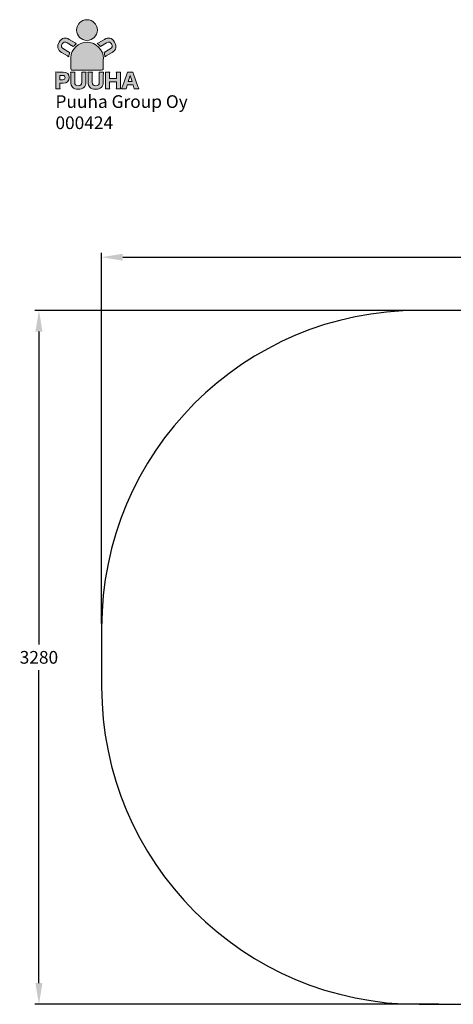
# Model space of a CAD drawing. Extents: x 1092 to 6579, y -512 to 4142.
# Drawn here: x 1092 to 3141, y -512 to 4142 of the extents above; entities that cross this region are included whole.
import ezdxf

# ---------------------------------------------------------------- set-up
doc = ezdxf.new("R2010")
doc.units = 0
doc.header["$LTSCALE"] = 14.285714
for name, color, linetype in [('Layer 1', 7, 'Continuous'), ('RASTERI', 7, 'Continuous'), ('tekstit', 7, 'Continuous'), ('valine', 7, 'Continuous')]:
    doc.layers.add(name, color=color, linetype=linetype)
doc.layers.add('logo', color=7, linetype='Continuous', true_color=0x13a538)
doc.layers.add('mitat', color=7, linetype='Continuous', true_color=0x13a538)
doc.styles.add('ARIAL', font='arial.ttf')
doc.styles.get("Standard").update_dxf_attribs({"font": 'arial.ttf', "height": 60})
doc.dimstyles.new('oma', dxfattribs={"dimtxt": 60, "dimasz": 100, "dimexe": 20, "dimexo": 20, "dimgap": 30, "dimtad": 0, "dimtih": 1, "dimtoh": 1, "dimdec": 0, "dimzin": 0, "dimdsep": 46, "dimtxsty": 'Standard', "dimcen": 0.09, "dimclrd": 256, "dimadec": 0, "dimazin": 0, "dimtfac": 1, "dimtdec": 0, "dimtofl": 0, "dimtmove": 0, "dimatfit": 3, "dimfxl": 0, "dimtolj": 1, "dimtzin": 0, "dimarcsym": 0})

# ---------------------------------------------------------------- blocks, each defined once
blk = doc.blocks.new('logo')
at = {"layer": 'mitat', "true_color": 0x13a538}
h = blk.add_hatch(color=104, dxfattribs=at)
h.dxf.hatch_style = 2
edge = h.paths.add_edge_path()
edge.add_spline(control_points=[(1409.7, 4043.9), (1436.8, 4043.9), (1458.7, 4065.9), (1458.7, 4092.9), (1458.7, 4120), (1436.8, 4141.9), (1409.7, 4141.9), (1382.7, 4141.9), (1360.7, 4120), (1360.7, 4092.9), (1360.7, 4065.9), (1382.7, 4043.9), (1409.7, 4043.9), (1409.7, 4043.9), (1409.7, 4043.9), (1409.7, 4043.9)], knot_values=[0, 0, 0, 0, 1, 1, 1, 2, 2, 2, 3, 3, 3, 4, 4, 4, 5, 5, 5, 5], degree=3, periodic=0)
h = blk.add_hatch(color=104, dxfattribs=at)
h.dxf.hatch_style = 2
edge = h.paths.add_edge_path()
edge.add_spline(control_points=[(1332.8, 3960.1), (1332.8, 3960.1), (1332.8, 3961), (1333.1, 3962.3), (1335.2, 4003), (1368.8, 4035.3), (1410, 4035.3), (1452.5, 4035.3), (1487, 4000.8), (1487, 3958.2), (1487, 3957.5), (1487, 3956.8), (1486.9, 3956.1), (1486.9, 3956.1), (1486.9, 3911.8), (1486.9, 3911.8), (1486.9, 3911.8), (1486.9, 3903), (1478.1, 3903), (1478.1, 3903), (1341.6, 3903), (1341.6, 3903), (1341.6, 3903), (1332.8, 3903), (1332.8, 3911.8), (1332.8, 3911.8), (1332.8, 3960.1), (1332.8, 3960.1), (1332.8, 3960.1), (1332.8, 3960.1), (1332.8, 3960.1)], knot_values=[0, 0, 0, 0, 1, 1, 1, 2, 2, 2, 3, 3, 3, 4, 4, 4, 5, 5, 5, 6, 6, 6, 7, 7, 7, 8, 8, 8, 9, 9, 9, 10, 10, 10, 10], degree=3, periodic=0)
at = {"layer": 'RASTERI'}
h = blk.add_hatch(color=7, dxfattribs=at)
h.dxf.hatch_style = 1
edge = h.paths.add_edge_path()
edge.add_spline(control_points=[(1360.4, 4028.5), (1358.6, 4029.4), (1356.6, 4030.6), (1354.2, 4032), (1354.2, 4032), (1326.2, 4048.8), (1326.2, 4048.8)], knot_values=[0, 0, 0, 0, 1, 1, 1, 2, 2, 2, 2], degree=3, periodic=0)
edge.add_spline(control_points=[(1326.2, 4048.8), (1317, 4054.4), (1308.4, 4056.2), (1300.5, 4054.5)], knot_values=[2, 2, 2, 2, 3, 3, 3, 3], degree=3, periodic=0)
edge.add_spline(control_points=[(1300.5, 4054.5), (1292.4, 4052.7), (1284.6, 4046.1), (1278.5, 4036)], knot_values=[3, 3, 3, 3, 4, 4, 4, 4], degree=3, periodic=0)
edge.add_spline(control_points=[(1278.5, 4036), (1266.6, 4016.2), (1270.4, 3998.7), (1289.1, 3987.4), (1289.1, 3987.4), (1317.3, 3970.5), (1317.3, 3970.5)], knot_values=[4, 4, 4, 4, 5, 5, 5, 6, 6, 6, 6], degree=3, periodic=0)
edge.add_spline(control_points=[(1317.3, 3970.5), (1319.9, 3968.9), (1321.9, 3967.7), (1323.6, 3966.5)], knot_values=[6, 6, 6, 6, 7, 7, 7, 7], degree=3, periodic=0)
edge.add_spline(control_points=[(1323.6, 3966.5), (1324.3, 3973.4), (1325.8, 3980.1), (1328, 3986.4)], knot_values=[7, 7, 7, 7, 8, 8, 8, 8], degree=3, periodic=0)
edge.add_spline(control_points=[(1328, 3986.4), (1327.7, 3986.5), (1327.4, 3986.7), (1327.1, 3986.9), (1327.1, 3986.9), (1298.9, 4003.8), (1298.9, 4003.8)], knot_values=[8, 8, 8, 8, 9, 9, 9, 10, 10, 10, 10], degree=3, periodic=0)
edge.add_spline(control_points=[(1298.9, 4003.8), (1288.6, 4010), (1286.5, 4017.6), (1292.4, 4027.5)], knot_values=[10, 10, 10, 10, 11, 11, 11, 11], degree=3, periodic=0)
edge.add_spline(control_points=[(1292.4, 4027.5), (1298.2, 4037), (1305.9, 4038.8), (1316.2, 4032.6), (1316.2, 4032.6), (1344.4, 4015.6), (1344.4, 4015.6)], knot_values=[11, 11, 11, 11, 12, 12, 12, 13, 13, 13, 13], degree=3, periodic=0)
edge.add_spline(control_points=[(1345.1, 4015.2), (1349.7, 4020.2), (1354.8, 4024.6), (1360.4, 4028.5), (1360.4, 4028.5), (1360.4, 4028.5), (1360.4, 4028.5)], knot_values=[14, 14, 14, 14, 15, 15, 15, 16, 16, 16, 16], degree=3, periodic=0)
edge = h.paths.add_edge_path()
edge.add_spline(control_points=[(1517.8, 4054.5), (1509.9, 4056.2), (1501.3, 4054.4), (1492.1, 4048.8)], knot_values=[2, 2, 2, 2, 3, 3, 3, 3], degree=3, periodic=0)
edge.add_spline(control_points=[(1492.1, 4048.8), (1492.1, 4048.8), (1464.1, 4032), (1464.1, 4032), (1461.9, 4030.7), (1460, 4029.6), (1458.2, 4028.6)], knot_values=[0, 0, 0, 0, 1, 1, 1, 2, 2, 2, 2], degree=3, periodic=0)
edge.add_spline(control_points=[(1458.2, 4028.6), (1458.2, 4028.6), (1458.2, 4028.6), (1458.2, 4028.6), (1463.8, 4024.8), (1468.9, 4020.3), (1473.3, 4015.3)], knot_values=[14, 14, 14, 14, 15, 15, 15, 16, 16, 16, 16], degree=3, periodic=0)
edge.add_spline(control_points=[(1473.9, 4015.6), (1473.9, 4015.6), (1502.1, 4032.6), (1502.1, 4032.6), (1512.4, 4038.8), (1520.1, 4037), (1525.9, 4027.5)], knot_values=[11, 11, 11, 11, 12, 12, 12, 13, 13, 13, 13], degree=3, periodic=0)
edge.add_spline(control_points=[(1525.9, 4027.5), (1531.8, 4017.6), (1529.7, 4010), (1519.4, 4003.8)], knot_values=[10, 10, 10, 10, 11, 11, 11, 11], degree=3, periodic=0)
edge.add_spline(control_points=[(1519.4, 4003.8), (1519.4, 4003.8), (1491.2, 3986.9), (1491.2, 3986.9), (1490.9, 3986.7), (1490.6, 3986.5), (1490.3, 3986.3)], knot_values=[8, 8, 8, 8, 9, 9, 9, 10, 10, 10, 10], degree=3, periodic=0)
edge.add_spline(control_points=[(1490.3, 3986.3), (1492.5, 3980), (1493.9, 3973.4), (1494.6, 3966.5)], knot_values=[7, 7, 7, 7, 8, 8, 8, 8], degree=3, periodic=0)
edge.add_spline(control_points=[(1494.6, 3966.5), (1496.3, 3967.6), (1498.4, 3968.9), (1501.1, 3970.5)], knot_values=[6, 6, 6, 6, 7, 7, 7, 7], degree=3, periodic=0)
edge.add_spline(control_points=[(1501.1, 3970.5), (1501.1, 3970.5), (1529.2, 3987.4), (1529.2, 3987.4), (1547.9, 3998.7), (1551.7, 4016.2), (1539.9, 4036)], knot_values=[4, 4, 4, 4, 5, 5, 5, 6, 6, 6, 6], degree=3, periodic=0)
edge.add_spline(control_points=[(1539.9, 4036), (1533.8, 4046.1), (1525.9, 4052.7), (1517.8, 4054.5)], knot_values=[3, 3, 3, 3, 4, 4, 4, 4], degree=3, periodic=0)
h = blk.add_hatch(color=7, dxfattribs=at)
h.dxf.hatch_style = 1
edge = h.paths.add_edge_path()
edge.add_spline(control_points=[(1384.6, 3894.5), (1385.2, 3890.2), (1385.4, 3887.2), (1385.4, 3880), (1385.4, 3880), (1385.4, 3847.2), (1385.4, 3847.2), (1385.4, 3835.1), (1380, 3829.4), (1368.5, 3829.4), (1357.3, 3829.4), (1351.9, 3835.1), (1351.9, 3847.2), (1351.9, 3847.2), (1351.9, 3880), (1351.9, 3880), (1351.9, 3887.1), (1352.1, 3890.9), (1352.6, 3894.5), (1352.6, 3894.5), (1332, 3894.5), (1332, 3894.5), (1332.6, 3890.8), (1332.8, 3886.6), (1332.8, 3880), (1332.8, 3880), (1332.8, 3847.4), (1332.8, 3847.4), (1332.8, 3836.7), (1335.6, 3828.4), (1341.2, 3822.4), (1346.9, 3816.4), (1356.6, 3813.1), (1368.4, 3813.1), (1391.4, 3813.1), (1404.5, 3825.4), (1404.5, 3847.2), (1404.5, 3847.2), (1404.5, 3880), (1404.5, 3880), (1404.5, 3886.9), (1404.7, 3890.4), (1405.3, 3894.5), (1405.3, 3894.5), (1384.6, 3894.5), (1384.6, 3894.5), (1384.6, 3894.5), (1384.6, 3894.5), (1384.6, 3894.5)], knot_values=[0, 0, 0, 0, 1, 1, 1, 2, 2, 2, 3, 3, 3, 4, 4, 4, 5, 5, 5, 6, 6, 6, 7, 7, 7, 8, 8, 8, 9, 9, 9, 10, 10, 10, 11, 11, 11, 12, 12, 12, 13, 13, 13, 14, 14, 14, 15, 15, 15, 16, 16, 16, 16], degree=3, periodic=0)
edge = h.paths.add_edge_path()
edge.add_spline(control_points=[(1467, 3894.5), (1467.6, 3890.2), (1467.8, 3887.2), (1467.8, 3880), (1467.8, 3880), (1467.8, 3847.2), (1467.8, 3847.2), (1467.8, 3835.1), (1462.3, 3829.4), (1450.9, 3829.4), (1439.7, 3829.4), (1434.2, 3835.1), (1434.2, 3847.2), (1434.2, 3847.2), (1434.2, 3880), (1434.2, 3880), (1434.2, 3887.1), (1434.4, 3890.9), (1435, 3894.5), (1435, 3894.5), (1414.4, 3894.5), (1414.4, 3894.5), (1414.9, 3890.8), (1415.1, 3886.6), (1415.1, 3880), (1415.1, 3880), (1415.1, 3847.4), (1415.1, 3847.4), (1415.1, 3836.7), (1418, 3828.4), (1423.5, 3822.4), (1429.3, 3816.4), (1438.9, 3813.1), (1450.8, 3813.1), (1473.8, 3813.1), (1486.9, 3825.4), (1486.9, 3847.2), (1486.9, 3847.2), (1486.9, 3880), (1486.9, 3880), (1486.9, 3886.9), (1487.1, 3890.4), (1487.6, 3894.5), (1487.6, 3894.5), (1467, 3894.5), (1467, 3894.5), (1467, 3894.5), (1467, 3894.5), (1467, 3894.5)], knot_values=[0, 0, 0, 0, 1, 1, 1, 2, 2, 2, 3, 3, 3, 4, 4, 4, 5, 5, 5, 6, 6, 6, 7, 7, 7, 8, 8, 8, 9, 9, 9, 10, 10, 10, 11, 11, 11, 12, 12, 12, 13, 13, 13, 14, 14, 14, 15, 15, 15, 16, 16, 16, 16], degree=3, periodic=0)
edge = h.paths.add_edge_path()
edge.add_spline(control_points=[(1548.1, 3894.5), (1548.7, 3890.7), (1548.9, 3886.9), (1548.9, 3880.3), (1548.9, 3880.3), (1548.9, 3864.5), (1548.9, 3864.5), (1548.9, 3864.5), (1516.7, 3864.5), (1516.7, 3864.5), (1516.7, 3864.5), (1516.7, 3880.3), (1516.7, 3880.3), (1516.7, 3886.3), (1516.9, 3890), (1517.4, 3894.5), (1517.4, 3894.5), (1496.9, 3894.5), (1496.9, 3894.5), (1497.5, 3890.4), (1497.7, 3886.9), (1497.7, 3880.3), (1497.7, 3880.3), (1497.7, 3829.1), (1497.7, 3829.1), (1497.7, 3822.4), (1497.5, 3818.9), (1496.9, 3815), (1496.9, 3815), (1517.4, 3815), (1517.4, 3815), (1516.9, 3819.3), (1516.7, 3822.9), (1516.7, 3829.1), (1516.7, 3829.1), (1516.7, 3847.7), (1516.7, 3847.7), (1516.7, 3847.7), (1548.9, 3847.7), (1548.9, 3847.7), (1548.9, 3847.7), (1548.9, 3829.1), (1548.9, 3829.1), (1548.9, 3822.5), (1548.7, 3819), (1548.1, 3815), (1548.1, 3815), (1568.6, 3815), (1568.6, 3815), (1568.1, 3819.7), (1567.9, 3822.9), (1567.9, 3829.1), (1567.9, 3829.1), (1567.9, 3880.3), (1567.9, 3880.3), (1567.9, 3887), (1568.1, 3890.6), (1568.6, 3894.5), (1568.6, 3894.5), (1548.1, 3894.5), (1548.1, 3894.5), (1548.1, 3894.5), (1548.1, 3894.5), (1548.1, 3894.5)], knot_values=[0, 0, 0, 0, 1, 1, 1, 2, 2, 2, 3, 3, 3, 4, 4, 4, 5, 5, 5, 6, 6, 6, 7, 7, 7, 8, 8, 8, 9, 9, 9, 10, 10, 10, 11, 11, 11, 12, 12, 12, 13, 13, 13, 14, 14, 14, 15, 15, 15, 16, 16, 16, 17, 17, 17, 18, 18, 18, 19, 19, 19, 20, 20, 20, 21, 21, 21, 21], degree=3, periodic=0)
edge = h.paths.add_edge_path()
edge.add_spline(control_points=[(1282.2, 3815), (1281.7, 3819.1), (1281.5, 3823.8), (1281.5, 3829.4), (1281.5, 3829.4), (1281.5, 3841.6), (1281.5, 3841.6), (1281.5, 3841.6), (1296.6, 3841.6), (1296.6, 3841.6), (1315.1, 3841.6), (1326, 3851.8), (1326, 3868.8), (1326, 3885.4), (1315.6, 3894.5), (1296.7, 3894.5), (1296.7, 3894.5), (1275.7, 3894.5), (1275.7, 3894.5), (1269.6, 3894.5), (1266.2, 3894.6), (1261.7, 3894.8), (1262.3, 3890.3), (1262.5, 3886), (1262.5, 3880.8), (1262.5, 3880.8), (1262.5, 3829.1), (1262.5, 3829.1), (1262.5, 3823.5), (1262.3, 3819.2), (1261.7, 3815), (1261.7, 3815), (1282.2, 3815), (1282.2, 3815), (1282.2, 3815), (1282.2, 3815), (1282.2, 3815)], knot_values=[0, 0, 0, 0, 1, 1, 1, 2, 2, 2, 3, 3, 3, 4, 4, 4, 5, 5, 5, 6, 6, 6, 7, 7, 7, 8, 8, 8, 9, 9, 9, 10, 10, 10, 11, 11, 11, 12, 12, 12, 12], degree=3, periodic=0)
edge = h.paths.add_edge_path()
edge.add_spline(control_points=[(1654.7, 3815), (1653.5, 3817.7), (1652, 3821.6), (1650.1, 3826.6), (1650.1, 3826.6), (1629.4, 3884.1), (1629.4, 3884.1), (1627.5, 3889.2), (1626.8, 3891.7), (1626.2, 3894.5), (1626.2, 3894.5), (1601.2, 3894.5), (1601.2, 3894.5), (1600.8, 3891.7), (1599.9, 3888.8), (1598.2, 3884.1), (1598.2, 3884.1), (1577.5, 3826.6), (1577.5, 3826.6), (1575.2, 3820.1), (1574.4, 3817.9), (1572.9, 3815), (1572.9, 3815), (1595.3, 3815), (1595.3, 3815), (1595.8, 3818.5), (1596.5, 3821.5), (1597.7, 3825.3), (1597.7, 3825.3), (1600.3, 3833.4), (1600.3, 3833.4), (1600.3, 3833.4), (1627.5, 3833.4), (1627.5, 3833.4), (1627.5, 3833.4), (1630.1, 3825.3), (1630.1, 3825.3), (1631, 3822.1), (1631.6, 3819.6), (1632.4, 3815), (1632.4, 3815), (1654.7, 3815), (1654.7, 3815), (1654.7, 3815), (1654.7, 3815), (1654.7, 3815)], knot_values=[0, 0, 0, 0, 1, 1, 1, 2, 2, 2, 3, 3, 3, 4, 4, 4, 5, 5, 5, 6, 6, 6, 7, 7, 7, 8, 8, 8, 9, 9, 9, 10, 10, 10, 11, 11, 11, 12, 12, 12, 13, 13, 13, 14, 14, 14, 15, 15, 15, 15], degree=3, periodic=0)
h.paths.add_polyline_path([(1622.8, 3849.5), (1604.9, 3849.5), (1613.7, 3878.1)], flags=16)
edge = h.paths.add_edge_path(flags=16)
edge.add_spline(control_points=[(1281.5, 3857.9), (1281.5, 3857.9), (1281.5, 3878.2), (1281.5, 3878.2), (1281.5, 3878.2), (1295.7, 3878.2), (1295.7, 3878.2), (1302.6, 3878.2), (1306.3, 3874.8), (1306.3, 3868.2), (1306.3, 3861.6), (1302.4, 3857.9), (1295.7, 3857.9), (1295.7, 3857.9), (1281.5, 3857.9), (1281.5, 3857.9), (1281.5, 3857.9), (1281.5, 3857.9), (1281.5, 3857.9)], knot_values=[0, 0, 0, 0, 1, 1, 1, 2, 2, 2, 3, 3, 3, 4, 4, 4, 5, 5, 5, 6, 6, 6, 6], degree=3, periodic=0)
at = {"layer": 'Layer 1', "lineweight": 0}
blk.add_lwpolyline([(1622.8, 3849.5), (1604.9, 3849.5), (1613.7, 3878.1), (1622.8, 3849.5), (1622.8, 3849.5)], dxfattribs=at)
for points, knots in [([(1409.7, 4043.9), (1436.8, 4043.9), (1458.7, 4065.9), (1458.7, 4092.9), (1458.7, 4120), (1436.8, 4141.9), (1409.7, 4141.9), (1382.7, 4141.9), (1360.7, 4120), (1360.7, 4092.9), (1360.7, 4065.9), (1382.7, 4043.9), (1409.7, 4043.9), (1409.7, 4043.9), (1409.7, 4043.9), (1409.7, 4043.9)], [0, 0, 0, 0, 1, 1, 1, 2, 2, 2, 3, 3, 3, 4, 4, 4, 5, 5, 5, 5]), ([(1360.4, 4028.5), (1358.6, 4029.4), (1356.6, 4030.6), (1354.2, 4032), (1354.2, 4032), (1326.2, 4048.8), (1326.2, 4048.8), (1317, 4054.4), (1308.4, 4056.2), (1300.5, 4054.5), (1292.4, 4052.7), (1284.6, 4046.1), (1278.5, 4036), (1266.6, 4016.2), (1270.4, 3998.7), (1289.1, 3987.4), (1289.1, 3987.4), (1317.3, 3970.5), (1317.3, 3970.5), (1319.9, 3968.9), (1321.9, 3967.7), (1323.6, 3966.5), (1324.3, 3973.4), (1325.8, 3980.1), (1328, 3986.4), (1327.7, 3986.5), (1327.4, 3986.7), (1327.1, 3986.9), (1327.1, 3986.9), (1298.9, 4003.8), (1298.9, 4003.8), (1288.6, 4010), (1286.5, 4017.6), (1292.4, 4027.5), (1298.2, 4037), (1305.9, 4038.8), (1316.2, 4032.6), (1316.2, 4032.6), (1344.4, 4015.6), (1344.4, 4015.6), (1344.6, 4015.5), (1344.9, 4015.3), (1345.1, 4015.2), (1349.7, 4020.2), (1354.8, 4024.6), (1360.4, 4028.5), (1360.4, 4028.5), (1360.4, 4028.5), (1360.4, 4028.5)], [0, 0, 0, 0, 1, 1, 1, 2, 2, 2, 3, 3, 3, 4, 4, 4, 5, 5, 5, 6, 6, 6, 7, 7, 7, 8, 8, 8, 9, 9, 9, 10, 10, 10, 11, 11, 11, 12, 12, 12, 13, 13, 13, 14, 14, 14, 15, 15, 15, 16, 16, 16, 16]), ([(1458.2, 4028.6), (1460, 4029.6), (1461.9, 4030.7), (1464.1, 4032), (1464.1, 4032), (1492.1, 4048.8), (1492.1, 4048.8), (1501.3, 4054.4), (1509.9, 4056.2), (1517.8, 4054.5), (1525.9, 4052.7), (1533.8, 4046.1), (1539.9, 4036), (1551.7, 4016.2), (1547.9, 3998.7), (1529.2, 3987.4), (1529.2, 3987.4), (1501.1, 3970.5), (1501.1, 3970.5), (1498.4, 3968.9), (1496.3, 3967.6), (1494.6, 3966.5), (1493.9, 3973.4), (1492.5, 3980), (1490.3, 3986.3), (1490.6, 3986.5), (1490.9, 3986.7), (1491.2, 3986.9), (1491.2, 3986.9), (1519.4, 4003.8), (1519.4, 4003.8), (1529.7, 4010), (1531.8, 4017.6), (1525.9, 4027.5), (1520.1, 4037), (1512.4, 4038.8), (1502.1, 4032.6), (1502.1, 4032.6), (1473.9, 4015.6), (1473.9, 4015.6), (1473.7, 4015.5), (1473.5, 4015.4), (1473.3, 4015.3), (1468.9, 4020.3), (1463.8, 4024.8), (1458.2, 4028.6), (1458.2, 4028.6), (1458.2, 4028.6), (1458.2, 4028.6)], [0, 0, 0, 0, 1, 1, 1, 2, 2, 2, 3, 3, 3, 4, 4, 4, 5, 5, 5, 6, 6, 6, 7, 7, 7, 8, 8, 8, 9, 9, 9, 10, 10, 10, 11, 11, 11, 12, 12, 12, 13, 13, 13, 14, 14, 14, 15, 15, 15, 16, 16, 16, 16]), ([(1332.8, 3960.1), (1332.8, 3960.1), (1332.8, 3961), (1333.1, 3962.3), (1335.2, 4003), (1368.8, 4035.3), (1410, 4035.3), (1452.5, 4035.3), (1487, 4000.8), (1487, 3958.2), (1487, 3957.5), (1487, 3956.8), (1486.9, 3956.1), (1486.9, 3956.1), (1486.9, 3911.8), (1486.9, 3911.8), (1486.9, 3911.8), (1486.9, 3903), (1478.1, 3903), (1478.1, 3903), (1341.6, 3903), (1341.6, 3903), (1341.6, 3903), (1332.8, 3903), (1332.8, 3911.8), (1332.8, 3911.8), (1332.8, 3960.1), (1332.8, 3960.1), (1332.8, 3960.1), (1332.8, 3960.1), (1332.8, 3960.1)], [0, 0, 0, 0, 1, 1, 1, 2, 2, 2, 3, 3, 3, 4, 4, 4, 5, 5, 5, 6, 6, 6, 7, 7, 7, 8, 8, 8, 9, 9, 9, 10, 10, 10, 10]), ([(1282.2, 3815), (1281.7, 3819.1), (1281.5, 3823.8), (1281.5, 3829.4), (1281.5, 3829.4), (1281.5, 3841.6), (1281.5, 3841.6), (1281.5, 3841.6), (1296.6, 3841.6), (1296.6, 3841.6), (1315.1, 3841.6), (1326, 3851.8), (1326, 3868.8), (1326, 3885.4), (1315.6, 3894.5), (1296.7, 3894.5), (1296.7, 3894.5), (1275.7, 3894.5), (1275.7, 3894.5), (1269.6, 3894.5), (1266.2, 3894.6), (1261.7, 3894.8), (1262.3, 3890.3), (1262.5, 3886), (1262.5, 3880.8), (1262.5, 3880.8), (1262.5, 3829.1), (1262.5, 3829.1), (1262.5, 3823.5), (1262.3, 3819.2), (1261.7, 3815), (1261.7, 3815), (1282.2, 3815), (1282.2, 3815), (1282.2, 3815), (1282.2, 3815), (1282.2, 3815)], [0, 0, 0, 0, 1, 1, 1, 2, 2, 2, 3, 3, 3, 4, 4, 4, 5, 5, 5, 6, 6, 6, 7, 7, 7, 8, 8, 8, 9, 9, 9, 10, 10, 10, 11, 11, 11, 12, 12, 12, 12]), ([(1281.5, 3857.9), (1281.5, 3857.9), (1281.5, 3878.2), (1281.5, 3878.2), (1281.5, 3878.2), (1295.7, 3878.2), (1295.7, 3878.2), (1302.6, 3878.2), (1306.3, 3874.8), (1306.3, 3868.2), (1306.3, 3861.6), (1302.4, 3857.9), (1295.7, 3857.9), (1295.7, 3857.9), (1281.5, 3857.9), (1281.5, 3857.9), (1281.5, 3857.9), (1281.5, 3857.9), (1281.5, 3857.9)], [0, 0, 0, 0, 1, 1, 1, 2, 2, 2, 3, 3, 3, 4, 4, 4, 5, 5, 5, 6, 6, 6, 6]), ([(1384.6, 3894.5), (1385.2, 3890.2), (1385.4, 3887.2), (1385.4, 3880), (1385.4, 3880), (1385.4, 3847.2), (1385.4, 3847.2), (1385.4, 3835.1), (1380, 3829.4), (1368.5, 3829.4), (1357.3, 3829.4), (1351.9, 3835.1), (1351.9, 3847.2), (1351.9, 3847.2), (1351.9, 3880), (1351.9, 3880), (1351.9, 3887.1), (1352.1, 3890.9), (1352.6, 3894.5), (1352.6, 3894.5), (1332, 3894.5), (1332, 3894.5), (1332.6, 3890.8), (1332.8, 3886.6), (1332.8, 3880), (1332.8, 3880), (1332.8, 3847.4), (1332.8, 3847.4), (1332.8, 3836.7), (1335.6, 3828.4), (1341.2, 3822.4), (1346.9, 3816.4), (1356.6, 3813.1), (1368.4, 3813.1), (1391.4, 3813.1), (1404.5, 3825.4), (1404.5, 3847.2), (1404.5, 3847.2), (1404.5, 3880), (1404.5, 3880), (1404.5, 3886.9), (1404.7, 3890.4), (1405.3, 3894.5), (1405.3, 3894.5), (1384.6, 3894.5), (1384.6, 3894.5), (1384.6, 3894.5), (1384.6, 3894.5), (1384.6, 3894.5)], [0, 0, 0, 0, 1, 1, 1, 2, 2, 2, 3, 3, 3, 4, 4, 4, 5, 5, 5, 6, 6, 6, 7, 7, 7, 8, 8, 8, 9, 9, 9, 10, 10, 10, 11, 11, 11, 12, 12, 12, 13, 13, 13, 14, 14, 14, 15, 15, 15, 16, 16, 16, 16]), ([(1384.6, 3894.5), (1385.2, 3890.2), (1385.4, 3887.2), (1385.4, 3880), (1385.4, 3880), (1385.4, 3847.2), (1385.4, 3847.2), (1385.4, 3835.1), (1380, 3829.4), (1368.5, 3829.4), (1357.3, 3829.4), (1351.9, 3835.1), (1351.9, 3847.2), (1351.9, 3847.2), (1351.9, 3880), (1351.9, 3880), (1351.9, 3887.1), (1352.1, 3890.9), (1352.6, 3894.5), (1352.6, 3894.5), (1332, 3894.5), (1332, 3894.5), (1332.6, 3890.8), (1332.8, 3886.6), (1332.8, 3880), (1332.8, 3880), (1332.8, 3847.4), (1332.8, 3847.4), (1332.8, 3836.7), (1335.6, 3828.4), (1341.2, 3822.4), (1346.9, 3816.4), (1356.6, 3813.1), (1368.4, 3813.1), (1391.4, 3813.1), (1404.5, 3825.4), (1404.5, 3847.2), (1404.5, 3847.2), (1404.5, 3880), (1404.5, 3880), (1404.5, 3886.9), (1404.7, 3890.4), (1405.3, 3894.5), (1405.3, 3894.5), (1384.6, 3894.5), (1384.6, 3894.5), (1384.6, 3894.5), (1384.6, 3894.5), (1384.6, 3894.5)], [0, 0, 0, 0, 1, 1, 1, 2, 2, 2, 3, 3, 3, 4, 4, 4, 5, 5, 5, 6, 6, 6, 7, 7, 7, 8, 8, 8, 9, 9, 9, 10, 10, 10, 11, 11, 11, 12, 12, 12, 13, 13, 13, 14, 14, 14, 15, 15, 15, 16, 16, 16, 16]), ([(1467, 3894.5), (1467.6, 3890.2), (1467.8, 3887.2), (1467.8, 3880), (1467.8, 3880), (1467.8, 3847.2), (1467.8, 3847.2), (1467.8, 3835.1), (1462.3, 3829.4), (1450.9, 3829.4), (1439.7, 3829.4), (1434.2, 3835.1), (1434.2, 3847.2), (1434.2, 3847.2), (1434.2, 3880), (1434.2, 3880), (1434.2, 3887.1), (1434.4, 3890.9), (1435, 3894.5), (1435, 3894.5), (1414.4, 3894.5), (1414.4, 3894.5), (1414.9, 3890.8), (1415.1, 3886.6), (1415.1, 3880), (1415.1, 3880), (1415.1, 3847.4), (1415.1, 3847.4), (1415.1, 3836.7), (1418, 3828.4), (1423.5, 3822.4), (1429.3, 3816.4), (1438.9, 3813.1), (1450.8, 3813.1), (1473.8, 3813.1), (1486.9, 3825.4), (1486.9, 3847.2), (1486.9, 3847.2), (1486.9, 3880), (1486.9, 3880), (1486.9, 3886.9), (1487.1, 3890.4), (1487.6, 3894.5), (1487.6, 3894.5), (1467, 3894.5), (1467, 3894.5), (1467, 3894.5), (1467, 3894.5), (1467, 3894.5)], [0, 0, 0, 0, 1, 1, 1, 2, 2, 2, 3, 3, 3, 4, 4, 4, 5, 5, 5, 6, 6, 6, 7, 7, 7, 8, 8, 8, 9, 9, 9, 10, 10, 10, 11, 11, 11, 12, 12, 12, 13, 13, 13, 14, 14, 14, 15, 15, 15, 16, 16, 16, 16]), ([(1467, 3894.5), (1467.6, 3890.2), (1467.8, 3887.2), (1467.8, 3880), (1467.8, 3880), (1467.8, 3847.2), (1467.8, 3847.2), (1467.8, 3835.1), (1462.3, 3829.4), (1450.9, 3829.4), (1439.7, 3829.4), (1434.2, 3835.1), (1434.2, 3847.2), (1434.2, 3847.2), (1434.2, 3880), (1434.2, 3880), (1434.2, 3887.1), (1434.4, 3890.9), (1435, 3894.5), (1435, 3894.5), (1414.4, 3894.5), (1414.4, 3894.5), (1414.9, 3890.8), (1415.1, 3886.6), (1415.1, 3880), (1415.1, 3880), (1415.1, 3847.4), (1415.1, 3847.4), (1415.1, 3836.7), (1418, 3828.4), (1423.5, 3822.4), (1429.3, 3816.4), (1438.9, 3813.1), (1450.8, 3813.1), (1473.8, 3813.1), (1486.9, 3825.4), (1486.9, 3847.2), (1486.9, 3847.2), (1486.9, 3880), (1486.9, 3880), (1486.9, 3886.9), (1487.1, 3890.4), (1487.6, 3894.5), (1487.6, 3894.5), (1467, 3894.5), (1467, 3894.5), (1467, 3894.5), (1467, 3894.5), (1467, 3894.5)], [0, 0, 0, 0, 1, 1, 1, 2, 2, 2, 3, 3, 3, 4, 4, 4, 5, 5, 5, 6, 6, 6, 7, 7, 7, 8, 8, 8, 9, 9, 9, 10, 10, 10, 11, 11, 11, 12, 12, 12, 13, 13, 13, 14, 14, 14, 15, 15, 15, 16, 16, 16, 16]), ([(1548.1, 3894.5), (1548.7, 3890.7), (1548.9, 3886.9), (1548.9, 3880.3), (1548.9, 3880.3), (1548.9, 3864.5), (1548.9, 3864.5), (1548.9, 3864.5), (1516.7, 3864.5), (1516.7, 3864.5), (1516.7, 3864.5), (1516.7, 3880.3), (1516.7, 3880.3), (1516.7, 3886.3), (1516.9, 3890), (1517.4, 3894.5), (1517.4, 3894.5), (1496.9, 3894.5), (1496.9, 3894.5), (1497.5, 3890.4), (1497.7, 3886.9), (1497.7, 3880.3), (1497.7, 3880.3), (1497.7, 3829.1), (1497.7, 3829.1), (1497.7, 3822.4), (1497.5, 3818.9), (1496.9, 3815), (1496.9, 3815), (1517.4, 3815), (1517.4, 3815), (1516.9, 3819.3), (1516.7, 3822.9), (1516.7, 3829.1), (1516.7, 3829.1), (1516.7, 3847.7), (1516.7, 3847.7), (1516.7, 3847.7), (1548.9, 3847.7), (1548.9, 3847.7), (1548.9, 3847.7), (1548.9, 3829.1), (1548.9, 3829.1), (1548.9, 3822.5), (1548.7, 3819), (1548.1, 3815), (1548.1, 3815), (1568.6, 3815), (1568.6, 3815), (1568.1, 3819.7), (1567.9, 3822.9), (1567.9, 3829.1), (1567.9, 3829.1), (1567.9, 3880.3), (1567.9, 3880.3), (1567.9, 3887), (1568.1, 3890.6), (1568.6, 3894.5), (1568.6, 3894.5), (1548.1, 3894.5), (1548.1, 3894.5), (1548.1, 3894.5), (1548.1, 3894.5), (1548.1, 3894.5)], [0, 0, 0, 0, 1, 1, 1, 2, 2, 2, 3, 3, 3, 4, 4, 4, 5, 5, 5, 6, 6, 6, 7, 7, 7, 8, 8, 8, 9, 9, 9, 10, 10, 10, 11, 11, 11, 12, 12, 12, 13, 13, 13, 14, 14, 14, 15, 15, 15, 16, 16, 16, 17, 17, 17, 18, 18, 18, 19, 19, 19, 20, 20, 20, 21, 21, 21, 21]), ([(1654.7, 3815), (1653.5, 3817.7), (1652, 3821.6), (1650.1, 3826.6), (1650.1, 3826.6), (1629.4, 3884.1), (1629.4, 3884.1), (1627.5, 3889.2), (1626.8, 3891.7), (1626.2, 3894.5), (1626.2, 3894.5), (1601.2, 3894.5), (1601.2, 3894.5), (1600.8, 3891.7), (1599.9, 3888.8), (1598.2, 3884.1), (1598.2, 3884.1), (1577.5, 3826.6), (1577.5, 3826.6), (1575.2, 3820.1), (1574.4, 3817.9), (1572.9, 3815), (1572.9, 3815), (1595.3, 3815), (1595.3, 3815), (1595.8, 3818.5), (1596.5, 3821.5), (1597.7, 3825.3), (1597.7, 3825.3), (1600.3, 3833.4), (1600.3, 3833.4), (1600.3, 3833.4), (1627.5, 3833.4), (1627.5, 3833.4), (1627.5, 3833.4), (1630.1, 3825.3), (1630.1, 3825.3), (1631, 3822.1), (1631.6, 3819.6), (1632.4, 3815), (1632.4, 3815), (1654.7, 3815), (1654.7, 3815), (1654.7, 3815), (1654.7, 3815), (1654.7, 3815)], [0, 0, 0, 0, 1, 1, 1, 2, 2, 2, 3, 3, 3, 4, 4, 4, 5, 5, 5, 6, 6, 6, 7, 7, 7, 8, 8, 8, 9, 9, 9, 10, 10, 10, 11, 11, 11, 12, 12, 12, 13, 13, 13, 14, 14, 14, 15, 15, 15, 15])]:
    blk.add_open_spline(points, degree=3, knots=knots, dxfattribs=at)
blk = doc.blocks.new('*D96')
at = {"layer": 'Defpoints', "color": 0, "transparency": 16777216}
for p in [(1478.8, 3019.3), (1478.8, 1268), (6578.8, 1268)]:
    blk.add_point(p, dxfattribs=at)
at = {"layer": 'mitat', "color": 0, "lineweight": -2, "transparency": 16777216}
for p, q in [((1478.8, 1288), (1478.8, 3039.3)), ((6578.8, 1288), (6578.8, 3039.3))]:
    blk.add_line(p, q, dxfattribs=at)
at = {"layer": 'mitat', "color": 104, "lineweight": -2, "true_color": 0x13a538, "transparency": 16777216}
for p, q in [((1578.8, 3019.3), (3909.3, 3019.3)), ((6478.8, 3019.3), (4148.3, 3019.3))]:
    blk.add_line(p, q, dxfattribs=at)
at = {"layer": 'mitat', "color": 104, "true_color": 0x13a538, "transparency": 16777216}
for points in [[(1578.8, 3035.9), (1578.8, 3002.6), (1478.8, 3019.3)], [(6478.8, 3035.9), (6478.8, 3002.6), (6578.8, 3019.3)]]:
    blk.add_solid(points, dxfattribs=at)
at = {"layer": 'mitat', "color": 0, "transparency": 16777216, "insert": (4028.8, 3019.3), "char_height": 60, "attachment_point": 5}
blk.add_mtext('\\A1;5100', dxfattribs=at)
blk = doc.blocks.new('*D97')
at = {"layer": 'Defpoints', "color": 0, "transparency": 16777216}
for p in [(3091.7, 2768), (1182.6, -512), (3091.7, -512)]:
    blk.add_point(p, dxfattribs=at)
at = {"layer": 'mitat', "color": 0, "lineweight": -2, "transparency": 16777216}
for p, q in [((3071.7, 2768), (1162.6, 2768)), ((3071.7, -512), (1162.6, -512))]:
    blk.add_line(p, q, dxfattribs=at)
at = {"layer": 'mitat', "color": 104, "lineweight": -2, "true_color": 0x13a538, "transparency": 16777216}
for p, q in [((1182.6, 2668), (1182.6, 1188.7)), ((1182.6, -412), (1182.6, 1067.4))]:
    blk.add_line(p, q, dxfattribs=at)
at = {"layer": 'mitat', "color": 104, "true_color": 0x13a538, "transparency": 16777216}
for points in [[(1165.9, 2668), (1199.2, 2668), (1182.6, 2768)], [(1165.9, -412), (1199.2, -412), (1182.6, -512)]]:
    blk.add_solid(points, dxfattribs=at)
at = {"layer": 'mitat', "color": 0, "transparency": 16777216, "insert": (1182.6, 1128), "char_height": 60, "attachment_point": 5}
blk.add_mtext('\\A1;3280', dxfattribs=at)

msp = doc.modelspace()

# ---------------------------------------------------------------- linework, layer by layer
at = {"layer": 'valine', "linetype": 'Continuous'}
for p, q in [((5078.8, 2768), (2978.8, 2768)), ((1478.8, 1268), (1478.8, 988)), ((2978.8, -512), (5078.8, -512))]:
    msp.add_line(p, q, dxfattribs=at)
for centre, start, end in [((2978.8, 1268), 90, 180), ((2978.8, 988), 180, 270)]:
    msp.add_arc(centre, 1500, start, end, dxfattribs=at)

# ---------------------------------------------------------------- block references
at = {"layer": 'logo'}
msp.add_blockref('logo', (0, 0), dxfattribs=at)

# ---------------------------------------------------------------- texts
at = {"layer": 'tekstit', "insert": (1260.6, 3784.8), "char_height": 60, "attachment_point": 1, "style": 'ARIAL'}
msp.add_mtext_dynamic_manual_height_columns('Puuha Group Oy\\P000424', width=2852.1, gutter_width=1, heights=[0], dxfattribs=at)

# ---------------------------------------------------------------- dimensions: what is measured, and where the dimension line sits
at = {"layer": 'mitat'}
for p1, p2, distance, picture, middle in [((6578.8, 1268), (1478.8, 1268), -1751.2, '*D96', (4028.8, 3019.3)), ((3091.7, 2768), (3091.7, -512), -1909.1, '*D97', (1182.6, 1128))]:
    dim = msp.add_aligned_dim(p1=p1, p2=p2, distance=distance, dimstyle='oma', dxfattribs=at)
    dim.commit()
    dim.dimension.update_dxf_attribs({"geometry": picture, "text_midpoint": middle})

doc.saveas('drawing.dxf')
